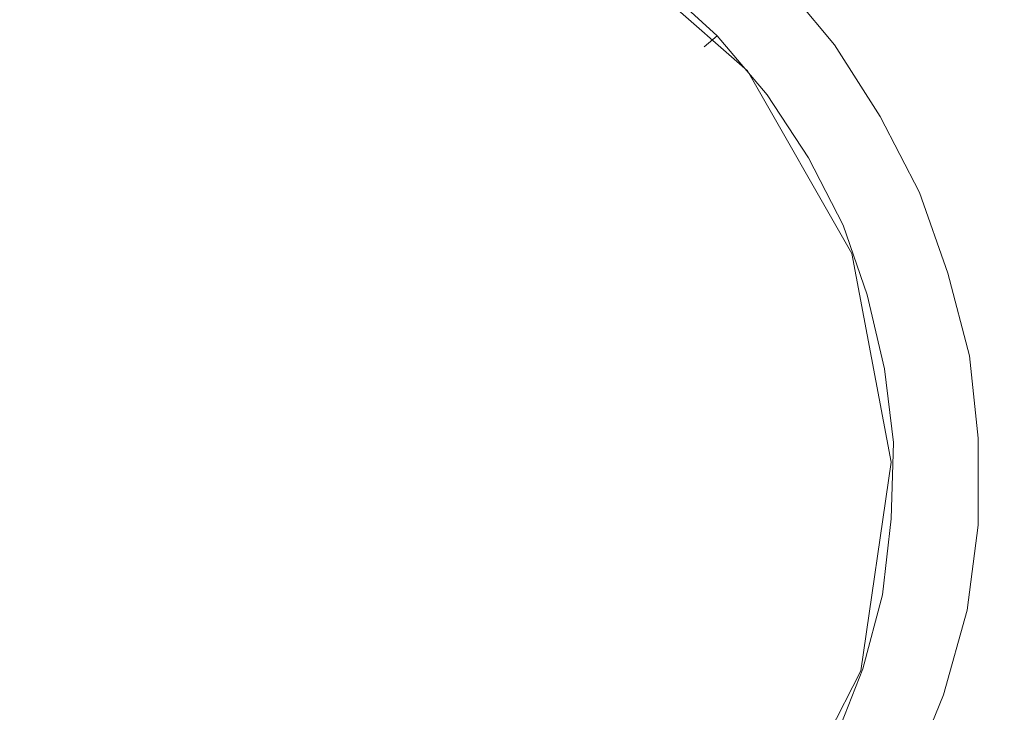
# Model space of a CAD drawing. Extents: x -895 to 895, y -400 to 400.
# Drawn here: x -670 to -625, y -11 to 21 of the extents above; entities that cross this region are included whole.
import ezdxf

# ---------------------------------------------------------------- set-up
doc = ezdxf.new("R2010")
doc.units = 0
doc.header["$LTSCALE"] = 500
doc.header["$MEASUREMENT"] = 0
doc.layers.add('CRS0', color=7, linetype='Continuous')
doc.layers.add('CRS1', color=7, linetype='Continuous')

msp = doc.modelspace()

# ---------------------------------------------------------------- linework, layer by layer
at = {"layer": 'CRS0', "lineweight": 0, "invisible_edges": 15}
for points in [[(-702.5, 36.9, -222.6), (-703.6, 24.7, -222.6), (-667.6, 19.3, -224.2), (-702.5, 36.9, -222.6)], [(-667.6, 19.3, -224.2), (-667.5, 28.9, -224.2), (-702.5, 36.9, -222.6), (-667.6, 19.3, -224.2)], [(-635.3, 22.5, -224.7), (-667.5, 28.9, -224.2), (-667.6, 19.3, -224.2), (-635.3, 22.5, -224.7)], [(-667.6, 19.3, -224.2), (-703.6, 24.7, -222.6), (-704.3, 12.4, -222.6), (-667.6, 19.3, -224.2)], [(-635.3, 22.5, -224.7), (-608.6, 18.7, -224.7), (-616.7, 24.5, -224.7), (-635.3, 22.5, -224.7)], [(-667.6, 19.3, -224.2), (-632.4, 14.8, -224.7), (-635.3, 22.5, -224.7), (-667.6, 19.3, -224.2)], [(-602, 12.2, -224.7), (-608.6, 18.7, -224.7), (-635.3, 22.5, -224.7), (-602, 12.2, -224.7)], [(-635.3, 22.5, -224.7), (-632.4, 14.8, -224.7), (-602, 12.2, -224.7), (-635.3, 22.5, -224.7)], [(-704.3, 12.4, -222.6), (-667.9, 9.6, -224.2), (-667.6, 19.3, -224.2), (-704.3, 12.4, -222.6)], [(-667.6, 19.3, -224.2), (-667.9, 9.6, -224.2), (-631.4, 7.3, -224.7), (-667.6, 19.3, -224.2)], [(-631.4, 7.3, -224.7), (-632.4, 14.8, -224.7), (-667.6, 19.3, -224.2), (-631.4, 7.3, -224.7)], [(-602, 12.2, -224.7), (-632.4, 14.8, -224.7), (-631.4, 7.3, -224.7), (-602, 12.2, -224.7)], [(-704.3, 12.4, -222.6), (-704.8, 0, -222.6), (-668.3, 0, -224.2), (-704.3, 12.4, -222.6)], [(-668.3, 0, -224.2), (-667.9, 9.6, -224.2), (-704.3, 12.4, -222.6), (-668.3, 0, -224.2)], [(-631.4, 7.3, -224.7), (-599, 5.9, -224.7), (-602, 12.2, -224.7), (-631.4, 7.3, -224.7)], [(-631.4, 7.3, -224.7), (-667.9, 9.6, -224.2), (-668.3, 0, -224.2), (-631.4, 7.3, -224.7)], [(-668.3, 0, -224.2), (-631.3, 0, -224.7), (-631.4, 7.3, -224.7), (-668.3, 0, -224.2)], [(-597.8, 0, -224.7), (-599, 5.9, -224.7), (-631.4, 7.3, -224.7), (-597.8, 0, -224.7)], [(-631.4, 7.3, -224.7), (-631.3, 0, -224.7), (-597.8, 0, -224.7), (-631.4, 7.3, -224.7)], [(-668.3, 0, -224.2), (-704.8, 0, -222.6), (-704.3, -12.3, -222.6), (-668.3, 0, -224.2)], [(-704.3, -12.3, -222.6), (-667.9, -9.5, -224.2), (-668.3, 0, -224.2), (-704.3, -12.3, -222.6)], [(-668.3, 0, -224.2), (-667.9, -9.5, -224.2), (-631.4, -7.2, -224.7), (-668.3, 0, -224.2)], [(-631.4, -7.2, -224.7), (-631.3, 0, -224.7), (-668.3, 0, -224.2), (-631.4, -7.2, -224.7)], [(-597.8, 0, -224.7), (-631.3, 0, -224.7), (-631.4, -7.2, -224.7), (-597.8, 0, -224.7)], [(-631.4, -7.2, -224.7), (-599, -5.8, -224.7), (-597.8, 0, -224.7), (-631.4, -7.2, -224.7)], [(-602, -12.1, -224.7), (-599, -5.8, -224.7), (-631.4, -7.2, -224.7), (-602, -12.1, -224.7)], [(-631.4, -7.2, -224.7), (-667.9, -9.5, -224.2), (-667.6, -19.2, -224.2), (-631.4, -7.2, -224.7)], [(-667.6, -19.2, -224.2), (-632.4, -14.7, -224.7), (-631.4, -7.2, -224.7), (-667.6, -19.2, -224.2)], [(-631.4, -7.2, -224.7), (-632.4, -14.7, -224.7), (-602, -12.1, -224.7), (-631.4, -7.2, -224.7)], [(-667.6, -19.2, -224.2), (-667.9, -9.5, -224.2), (-704.3, -12.3, -222.6), (-667.6, -19.2, -224.2)]]:
    msp.add_3dface(points, dxfattribs=at)
at = {"layer": 'CRS1', "lineweight": 0}
for points, invisible_edges in [([(-661.5, 20.8, -216.8), (-662, 25.4, -217.4), (-670, 23.2, -217.4), (-661.5, 20.8, -216.8)], 15), ([(-654.7, 20.4, -216.8), (-653.7, 24.9, -217.4), (-662, 25.4, -217.4), (-654.7, 20.4, -216.8)], 15), ([(-654.7, 20.4, -216.8), (-662, 25.4, -217.4), (-661.5, 20.8, -216.8), (-654.7, 20.4, -216.8)], 15), ([(-648.4, 17.8, -216.8), (-653.7, 24.9, -217.4), (-654.7, 20.4, -216.8), (-648.4, 17.8, -216.8)], 15), ([(-648.4, 17.8, -216.8), (-646, 21.7, -217.4), (-653.7, 24.9, -217.4), (-648.4, 17.8, -216.8)], 15), ([(-639.8, 16.2, -217.4), (-643.8, 25.3, -218.2), (-646, 21.7, -217.4), (-639.8, 16.2, -217.4)], 15), ([(-639.8, 16.2, -217.4), (-636.5, 18.9, -218.2), (-643.8, 25.3, -218.2), (-639.8, 16.2, -217.4)], 13), ([(-636.5, 18.9, -218.2), (-636.5, 18.9, -218.8), (-643.8, 25.3, -218.8), (-636.5, 18.9, -218.2)], 13), ([(-636.5, 18.9, -218.2), (-643.8, 25.3, -218.8), (-643.8, 25.3, -218.2), (-636.5, 18.9, -218.2)], 15), ([(-637.9, 20.5, -222.1), (-640.5, 22.9, -222.1), (-639.3, 24.4, -222.7), (-637.9, 20.5, -222.1)], 15), ([(-639.3, 24.4, -222.7), (-636.5, 21.9, -222.7), (-637.9, 20.5, -222.1), (-639.3, 24.4, -222.7)], 15), ([(-631.9, 20.6, -220.7), (-634.5, 23.7, -220.7), (-635.1, 23.2, -219.3), (-631.9, 20.6, -220.7)], 13), ([(-632.5, 20.1, -222.1), (-635.1, 23.2, -222.1), (-634.5, 23.7, -220.7), (-632.5, 20.1, -222.1)], 13), ([(-634.5, 23.7, -220.7), (-631.9, 20.6, -220.7), (-632.5, 20.1, -222.1), (-634.5, 23.7, -220.7)], 15), ([(-668.1, 19, -216.8), (-670, 23.2, -217.4), (-676.9, 18.5, -217.4), (-668.1, 19, -216.8)], 15), ([(-661.5, 20.8, -216.8), (-670, 23.2, -217.4), (-668.1, 19, -216.8), (-661.5, 20.8, -216.8)], 15), ([(-632.5, 20.1, -219.3), (-635.1, 23.2, -219.3), (-636.5, 21.9, -218.8), (-632.5, 20.1, -219.3)], 15), ([(-634.1, 19, -222.7), (-636.5, 21.9, -222.7), (-635.1, 23.2, -222.1), (-634.1, 19, -222.7)], 15), ([(-635.1, 23.2, -219.3), (-632.5, 20.1, -219.3), (-631.9, 20.6, -220.7), (-635.1, 23.2, -219.3)], 14), ([(-635.1, 23.2, -222.1), (-632.5, 20.1, -222.1), (-634.1, 19, -222.7), (-635.1, 23.2, -222.1)], 14), ([(-637.9, 20.5, -219.3), (-640.5, 22.9, -219.3), (-641, 22.3, -220.7), (-637.9, 20.5, -219.3)], 15), ([(-638.5, 20, -220.7), (-641, 22.3, -220.7), (-640.5, 22.9, -222.1), (-638.5, 20, -220.7)], 15), ([(-640.5, 22.9, -219.3), (-637.9, 20.5, -219.3), (-636.5, 21.9, -218.8), (-640.5, 22.9, -219.3)], 14), ([(-640.5, 22.9, -222.1), (-637.9, 20.5, -222.1), (-638.5, 20, -220.7), (-640.5, 22.9, -222.1)], 14), ([(-641, 22.3, -220.7), (-638.5, 20, -220.7), (-637.9, 20.5, -219.3), (-641, 22.3, -220.7)], 15), ([(-634.1, 19, -218.8), (-636.5, 21.9, -218.8), (-637.9, 20.5, -219.3), (-634.1, 19, -218.8)], 15), ([(-635.6, 17.8, -222.1), (-637.9, 20.5, -222.1), (-636.5, 21.9, -222.7), (-635.6, 17.8, -222.1)], 15), ([(-636.5, 21.9, -218.8), (-634.1, 19, -218.8), (-632.5, 20.1, -219.3), (-636.5, 21.9, -218.8)], 15), ([(-636.5, 21.9, -222.7), (-634.1, 19, -222.7), (-635.6, 17.8, -222.1), (-636.5, 21.9, -222.7)], 15), ([(-643.4, 13.3, -216.8), (-646, 21.7, -217.4), (-648.4, 17.8, -216.8), (-643.4, 13.3, -216.8)], 15), ([(-643.4, 13.3, -216.8), (-639.8, 16.2, -217.4), (-646, 21.7, -217.4), (-643.4, 13.3, -216.8)], 15), ([(-661, 16, -216.2), (-661.5, 20.8, -216.8), (-668.1, 19, -216.8), (-661, 16, -216.2)], 15), ([(-655.8, 15.7, -216.2), (-654.7, 20.4, -216.8), (-661.5, 20.8, -216.8), (-655.8, 15.7, -216.2)], 15), ([(-655.8, 15.7, -216.2), (-661.5, 20.8, -216.8), (-661, 16, -216.2), (-655.8, 15.7, -216.2)], 15), ([(-651, 13.7, -216.2), (-654.7, 20.4, -216.8), (-655.8, 15.7, -216.2), (-651, 13.7, -216.2)], 15), ([(-651, 13.7, -216.2), (-648.4, 17.8, -216.8), (-654.7, 20.4, -216.8), (-651, 13.7, -216.2)], 15), ([(-635.6, 17.8, -219.3), (-637.9, 20.5, -219.3), (-638.5, 20, -220.7), (-635.6, 17.8, -219.3)], 13), ([(-636.3, 17.3, -220.7), (-638.5, 20, -220.7), (-637.9, 20.5, -222.1), (-636.3, 17.3, -220.7)], 13), ([(-637.9, 20.5, -219.3), (-635.6, 17.8, -219.3), (-634.1, 19, -218.8), (-637.9, 20.5, -219.3)], 14), ([(-637.9, 20.5, -222.1), (-635.6, 17.8, -222.1), (-636.3, 17.3, -220.7), (-637.9, 20.5, -222.1)], 14), ([(-629.7, 17.2, -220.7), (-631.9, 20.6, -220.7), (-632.5, 20.1, -219.3), (-629.7, 17.2, -220.7)], 15), ([(-630.4, 16.8, -222.1), (-632.5, 20.1, -222.1), (-631.9, 20.6, -220.7), (-630.4, 16.8, -222.1)], 15), ([(-631.9, 20.6, -220.7), (-629.7, 17.2, -220.7), (-630.4, 16.8, -222.1), (-631.9, 20.6, -220.7)], 15), ([(-638.5, 20, -220.7), (-636.3, 17.3, -220.7), (-635.6, 17.8, -219.3), (-638.5, 20, -220.7)], 15), ([(-630.4, 16.8, -219.3), (-632.5, 20.1, -219.3), (-634.1, 19, -218.8), (-630.4, 16.8, -219.3)], 15), ([(-632, 15.9, -222.7), (-634.1, 19, -222.7), (-632.5, 20.1, -222.1), (-632, 15.9, -222.7)], 15), ([(-632.5, 20.1, -219.3), (-630.4, 16.8, -219.3), (-629.7, 17.2, -220.7), (-632.5, 20.1, -219.3)], 14), ([(-632.5, 20.1, -222.1), (-630.4, 16.8, -222.1), (-632, 15.9, -222.7), (-632.5, 20.1, -222.1)], 14), ([(-668.1, 19, -216.8), (-676.9, 18.5, -217.4), (-673.7, 15.2, -216.8), (-668.1, 19, -216.8)], 15), ([(-666, 14.6, -216.2), (-668.1, 19, -216.8), (-673.7, 15.2, -216.8), (-666, 14.6, -216.2)], 15), ([(-661, 16, -216.2), (-668.1, 19, -216.8), (-666, 14.6, -216.2), (-661, 16, -216.2)], 15), ([(-635.7, 9, -217.4), (-636.5, 18.9, -218.2), (-639.8, 16.2, -217.4), (-635.7, 9, -217.4)], 15), ([(-635.7, 9, -217.4), (-631.7, 10.5, -218.2), (-636.5, 18.9, -218.2), (-635.7, 9, -217.4)], 13), ([(-631.7, 10.5, -218.2), (-631.7, 10.5, -218.8), (-636.5, 18.9, -218.8), (-631.7, 10.5, -218.2)], 13), ([(-631.7, 10.5, -218.2), (-636.5, 18.9, -218.8), (-636.5, 18.9, -218.2), (-631.7, 10.5, -218.2)], 13), ([(-632, 15.9, -218.8), (-634.1, 19, -218.8), (-635.6, 17.8, -219.3), (-632, 15.9, -218.8)], 15), ([(-633.7, 14.9, -222.1), (-635.6, 17.8, -222.1), (-634.1, 19, -222.7), (-633.7, 14.9, -222.1)], 15), ([(-634.1, 19, -218.8), (-632, 15.9, -218.8), (-630.4, 16.8, -219.3), (-634.1, 19, -218.8)], 15), ([(-634.1, 19, -222.7), (-632, 15.9, -222.7), (-633.7, 14.9, -222.1), (-634.1, 19, -222.7)], 15), ([(-647.2, 10.2, -216.2), (-648.4, 17.8, -216.8), (-651, 13.7, -216.2), (-647.2, 10.2, -216.2)], 15), ([(-647.2, 10.2, -216.2), (-643.4, 13.3, -216.8), (-648.4, 17.8, -216.8), (-647.2, 10.2, -216.2)], 15), ([(-633.7, 14.9, -219.3), (-635.6, 17.8, -219.3), (-636.3, 17.3, -220.7), (-633.7, 14.9, -219.3)], 15), ([(-634.4, 14.5, -220.7), (-636.3, 17.3, -220.7), (-635.6, 17.8, -222.1), (-634.4, 14.5, -220.7)], 15), ([(-635.6, 17.8, -219.3), (-633.7, 14.9, -219.3), (-632, 15.9, -218.8), (-635.6, 17.8, -219.3)], 14), ([(-635.6, 17.8, -222.1), (-633.7, 14.9, -222.1), (-634.4, 14.5, -220.7), (-635.6, 17.8, -222.1)], 14), ([(-636.3, 17.3, -220.7), (-634.4, 14.5, -220.7), (-633.7, 14.9, -219.3), (-636.3, 17.3, -220.7)], 15), ([(-627.9, 13.6, -220.7), (-629.7, 17.2, -220.7), (-630.4, 16.8, -219.3), (-627.9, 13.6, -220.7)], 15), ([(-628.6, 13.3, -222.1), (-630.4, 16.8, -222.1), (-629.7, 17.2, -220.7), (-628.6, 13.3, -222.1)], 15), ([(-629.7, 17.2, -220.7), (-627.9, 13.6, -220.7), (-628.6, 13.3, -222.1), (-629.7, 17.2, -220.7)], 15), ([(-628.6, 13.3, -219.3), (-630.4, 16.8, -219.3), (-632, 15.9, -218.8), (-628.6, 13.3, -219.3)], 15), ([(-630.4, 12.6, -222.7), (-632, 15.9, -222.7), (-630.4, 16.8, -222.1), (-630.4, 12.6, -222.7)], 15), ([(-630.4, 16.8, -219.3), (-628.6, 13.3, -219.3), (-627.9, 13.6, -220.7), (-630.4, 16.8, -219.3)], 14), ([(-630.4, 16.8, -222.1), (-628.6, 13.3, -222.1), (-630.4, 12.6, -222.7), (-630.4, 16.8, -222.1)], 14), ([(-660.5, 10.9, -215.8), (-661, 16, -216.2), (-666, 14.6, -216.2), (-660.5, 10.9, -215.8)], 15), ([(-657, 10.7, -215.8), (-655.8, 15.7, -216.2), (-661, 16, -216.2), (-657, 10.7, -215.8)], 15), ([(-657, 10.7, -215.8), (-661, 16, -216.2), (-660.5, 10.9, -215.8), (-657, 10.7, -215.8)], 15), ([(-640, 7.4, -216.8), (-639.8, 16.2, -217.4), (-643.4, 13.3, -216.8), (-640, 7.4, -216.8)], 15), ([(-640, 7.4, -216.8), (-635.7, 9, -217.4), (-639.8, 16.2, -217.4), (-640, 7.4, -216.8)], 15), ([(-630.4, 12.6, -218.8), (-632, 15.9, -218.8), (-633.7, 14.9, -219.3), (-630.4, 12.6, -218.8)], 15), ([(-632.1, 11.8, -222.1), (-633.7, 14.9, -222.1), (-632, 15.9, -222.7), (-632.1, 11.8, -222.1)], 15), ([(-632, 15.9, -222.7), (-630.4, 12.6, -222.7), (-632.1, 11.8, -222.1), (-632, 15.9, -222.7)], 15), ([(-632, 15.9, -218.8), (-630.4, 12.6, -218.8), (-628.6, 13.3, -219.3), (-632, 15.9, -218.8)], 15), ([(-653.8, 9.3, -215.8), (-655.8, 15.7, -216.2), (-657, 10.7, -215.8), (-653.8, 9.3, -215.8)], 15), ([(-653.8, 9.3, -215.8), (-651, 13.7, -216.2), (-655.8, 15.7, -216.2), (-653.8, 9.3, -215.8)], 15), ([(-666, 14.6, -216.2), (-673.7, 15.2, -216.8), (-670.3, 11.7, -216.2), (-666, 14.6, -216.2)], 15), ([(-663.8, 10, -215.8), (-666, 14.6, -216.2), (-670.3, 11.7, -216.2), (-663.8, 10, -215.8)], 15), ([(-660.5, 10.9, -215.8), (-666, 14.6, -216.2), (-663.8, 10, -215.8), (-660.5, 10.9, -215.8)], 15), ([(-632.1, 11.8, -219.3), (-633.7, 14.9, -219.3), (-634.4, 14.5, -220.7), (-632.1, 11.8, -219.3)], 15), ([(-632.9, 11.5, -220.7), (-634.4, 14.5, -220.7), (-633.7, 14.9, -222.1), (-632.9, 11.5, -220.7)], 15), ([(-634.4, 14.5, -220.7), (-632.9, 11.5, -220.7), (-632.1, 11.8, -219.3), (-634.4, 14.5, -220.7)], 15), ([(-633.7, 14.9, -219.3), (-632.1, 11.8, -219.3), (-630.4, 12.6, -218.8), (-633.7, 14.9, -219.3)], 14), ([(-633.7, 14.9, -222.1), (-632.1, 11.8, -222.1), (-632.9, 11.5, -220.7), (-633.7, 14.9, -222.1)], 14), ([(-651.1, 7, -215.8), (-651, 13.7, -216.2), (-653.8, 9.3, -215.8), (-651.1, 7, -215.8)], 15), ([(-651.1, 7, -215.8), (-647.2, 10.2, -216.2), (-651, 13.7, -216.2), (-651.1, 7, -215.8)], 15), ([(-626.4, 9.9, -220.7), (-627.9, 13.6, -220.7), (-628.6, 13.3, -219.3), (-626.4, 9.9, -220.7)], 15), ([(-627.3, 9.6, -222.1), (-628.6, 13.3, -222.1), (-627.9, 13.6, -220.7), (-627.3, 9.6, -222.1)], 15), ([(-627.9, 13.6, -220.7), (-626.4, 9.9, -220.7), (-627.3, 9.6, -222.1), (-627.9, 13.6, -220.7)], 15), ([(-644.6, 5.7, -216.2), (-643.4, 13.3, -216.8), (-647.2, 10.2, -216.2), (-644.6, 5.7, -216.2)], 15), ([(-644.6, 5.7, -216.2), (-640, 7.4, -216.8), (-643.4, 13.3, -216.8), (-644.6, 5.7, -216.2)], 15), ([(-627.3, 9.6, -219.3), (-628.6, 13.3, -219.3), (-630.4, 12.6, -218.8), (-627.3, 9.6, -219.3)], 15), ([(-629.1, 9.1, -222.7), (-630.4, 12.6, -222.7), (-628.6, 13.3, -222.1), (-629.1, 9.1, -222.7)], 15), ([(-628.6, 13.3, -222.1), (-627.3, 9.6, -222.1), (-629.1, 9.1, -222.7), (-628.6, 13.3, -222.1)], 14), ([(-628.6, 13.3, -219.3), (-627.3, 9.6, -219.3), (-626.4, 9.9, -220.7), (-628.6, 13.3, -219.3)], 14), ([(-629.1, 9.1, -218.8), (-630.4, 12.6, -218.8), (-632.1, 11.8, -219.3), (-629.1, 9.1, -218.8)], 15), ([(-631, 8.6, -222.1), (-632.1, 11.8, -222.1), (-630.4, 12.6, -222.7), (-631, 8.6, -222.1)], 15), ([(-630.4, 12.6, -222.7), (-629.1, 9.1, -222.7), (-631, 8.6, -222.1), (-630.4, 12.6, -222.7)], 15), ([(-630.4, 12.6, -218.8), (-629.1, 9.1, -218.8), (-627.3, 9.6, -219.3), (-630.4, 12.6, -218.8)], 15), ([(-631, 8.6, -219.3), (-632.1, 11.8, -219.3), (-632.9, 11.5, -220.7), (-631, 8.6, -219.3)], 15), ([(-631.7, 8.3, -220.7), (-632.9, 11.5, -220.7), (-632.1, 11.8, -222.1), (-631.7, 8.3, -220.7)], 15), ([(-632.1, 11.8, -219.3), (-631, 8.6, -219.3), (-629.1, 9.1, -218.8), (-632.1, 11.8, -219.3)], 14), ([(-632.1, 11.8, -222.1), (-631, 8.6, -222.1), (-631.7, 8.3, -220.7), (-632.1, 11.8, -222.1)], 14), ([(-666.7, 8, -215.8), (-670.3, 11.7, -216.2), (-673.4, 7.5, -216.2), (-666.7, 8, -215.8)], 15), ([(-663.8, 10, -215.8), (-670.3, 11.7, -216.2), (-666.7, 8, -215.8), (-663.8, 10, -215.8)], 15), ([(-632.9, 11.5, -220.7), (-631.7, 8.3, -220.7), (-631, 8.6, -219.3), (-632.9, 11.5, -220.7)], 15), ([(-659.9, 5.6, -215.6), (-660.5, 10.9, -215.8), (-663.8, 10, -215.8), (-659.9, 5.6, -215.6)], 15), ([(-658.2, 5.5, -215.6), (-657, 10.7, -215.8), (-660.5, 10.9, -215.8), (-658.2, 5.5, -215.6)], 15), ([(-658.2, 5.5, -215.6), (-660.5, 10.9, -215.8), (-659.9, 5.6, -215.6), (-658.2, 5.5, -215.6)], 15), ([(-656.5, 4.9, -215.6), (-657, 10.7, -215.8), (-658.2, 5.5, -215.6), (-656.5, 4.9, -215.6)], 15), ([(-656.5, 4.9, -215.6), (-653.8, 9.3, -215.8), (-657, 10.7, -215.8), (-656.5, 4.9, -215.6)], 15), ([(-634.1, 0.8, -217.4), (-631.7, 10.5, -218.2), (-635.7, 9, -217.4), (-634.1, 0.8, -217.4)], 15), ([(-634.1, 0.8, -217.4), (-629.9, 0.9, -218.2), (-631.7, 10.5, -218.2), (-634.1, 0.8, -217.4)], 13), ([(-629.9, 0.9, -218.2), (-629.9, 0.9, -218.8), (-631.7, 10.5, -218.8), (-629.9, 0.9, -218.2)], 13), ([(-629.9, 0.9, -218.2), (-631.7, 10.5, -218.8), (-631.7, 10.5, -218.2), (-629.9, 0.9, -218.2)], 15), ([(-661.6, 5.2, -215.6), (-663.8, 10, -215.8), (-666.7, 8, -215.8), (-661.6, 5.2, -215.6)], 15), ([(-659.9, 5.6, -215.6), (-663.8, 10, -215.8), (-661.6, 5.2, -215.6), (-659.9, 5.6, -215.6)], 15), ([(-649.4, 4, -215.8), (-647.2, 10.2, -216.2), (-651.1, 7, -215.8), (-649.4, 4, -215.8)], 15), ([(-649.4, 4, -215.8), (-644.6, 5.7, -216.2), (-647.2, 10.2, -216.2), (-649.4, 4, -215.8)], 15), ([(-626.3, 5.8, -219.3), (-627.3, 9.6, -219.3), (-629.1, 9.1, -218.8), (-626.3, 5.8, -219.3)], 15), ([(-628.3, 5.5, -222.7), (-629.1, 9.1, -222.7), (-627.3, 9.6, -222.1), (-628.3, 5.5, -222.7)], 15), ([(-627.3, 9.6, -222.1), (-626.3, 5.8, -222.1), (-628.3, 5.5, -222.7), (-627.3, 9.6, -222.1)], 14), ([(-625.5, 6, -220.7), (-626.4, 9.9, -220.7), (-627.3, 9.6, -219.3), (-625.5, 6, -220.7)], 15), ([(-626.3, 5.8, -222.1), (-627.3, 9.6, -222.1), (-626.4, 9.9, -220.7), (-626.3, 5.8, -222.1)], 15), ([(-627.3, 9.6, -219.3), (-626.3, 5.8, -219.3), (-625.5, 6, -220.7), (-627.3, 9.6, -219.3)], 14), ([(-626.4, 9.9, -220.7), (-625.5, 6, -220.7), (-626.3, 5.8, -222.1), (-626.4, 9.9, -220.7)], 15), ([(-655.2, 3.7, -215.6), (-653.8, 9.3, -215.8), (-656.5, 4.9, -215.6), (-655.2, 3.7, -215.6)], 15), ([(-655.2, 3.7, -215.6), (-651.1, 7, -215.8), (-653.8, 9.3, -215.8), (-655.2, 3.7, -215.6)], 15), ([(-628.3, 5.5, -218.8), (-629.1, 9.1, -218.8), (-631, 8.6, -219.3), (-628.3, 5.5, -218.8)], 15), ([(-630.2, 5.2, -222.1), (-631, 8.6, -222.1), (-629.1, 9.1, -222.7), (-630.2, 5.2, -222.1)], 15), ([(-629.1, 9.1, -222.7), (-628.3, 5.5, -222.7), (-630.2, 5.2, -222.1), (-629.1, 9.1, -222.7)], 15), ([(-629.1, 9.1, -218.8), (-628.3, 5.5, -218.8), (-626.3, 5.8, -219.3), (-629.1, 9.1, -218.8)], 15), ([(-638.7, 0.7, -216.8), (-635.7, 9, -217.4), (-640, 7.4, -216.8), (-638.7, 0.7, -216.8)], 15), ([(-638.7, 0.7, -216.8), (-634.1, 0.8, -217.4), (-635.7, 9, -217.4), (-638.7, 0.7, -216.8)], 15), ([(-630.2, 5.2, -219.3), (-631, 8.6, -219.3), (-631.7, 8.3, -220.7), (-630.2, 5.2, -219.3)], 15), ([(-631, 5.1, -220.7), (-631.7, 8.3, -220.7), (-631, 8.6, -222.1), (-631, 5.1, -220.7)], 15), ([(-631, 8.6, -219.3), (-630.2, 5.2, -219.3), (-628.3, 5.5, -218.8), (-631, 8.6, -219.3)], 14), ([(-631, 8.6, -222.1), (-630.2, 5.2, -222.1), (-631, 5.1, -220.7), (-631, 8.6, -222.1)], 14), ([(-631.7, 8.3, -220.7), (-631, 5.1, -220.7), (-630.2, 5.2, -219.3), (-631.7, 8.3, -220.7)], 15), ([(-666.7, 8, -215.8), (-673.4, 7.5, -216.2), (-668.8, 5.2, -215.8), (-666.7, 8, -215.8)], 15), ([(-663.1, 4.2, -215.6), (-666.7, 8, -215.8), (-668.8, 5.2, -215.8), (-663.1, 4.2, -215.6)], 15), ([(-661.6, 5.2, -215.6), (-666.7, 8, -215.8), (-663.1, 4.2, -215.6), (-661.6, 5.2, -215.6)], 15), ([(-668.8, 5.2, -215.8), (-673.4, 7.5, -216.2), (-675, 2.6, -216.2), (-668.8, 5.2, -215.8)], 15), ([(-643.6, 0.6, -216.2), (-640, 7.4, -216.8), (-644.6, 5.7, -216.2), (-643.6, 0.6, -216.2)], 15), ([(-643.6, 0.6, -216.2), (-638.7, 0.7, -216.8), (-640, 7.4, -216.8), (-643.6, 0.6, -216.2)], 15), ([(-654.4, 2.2, -215.6), (-651.1, 7, -215.8), (-655.2, 3.7, -215.6), (-654.4, 2.2, -215.6)], 15), ([(-654.4, 2.2, -215.6), (-649.4, 4, -215.8), (-651.1, 7, -215.8), (-654.4, 2.2, -215.6)], 15), ([(-625.1, 2, -220.7), (-625.5, 6, -220.7), (-626.3, 5.8, -219.3), (-625.1, 2, -220.7)], 15), ([(-625.9, 2, -222.1), (-626.3, 5.8, -222.1), (-625.5, 6, -220.7), (-625.9, 2, -222.1)], 15), ([(-625.5, 6, -220.7), (-625.1, 2, -220.7), (-625.9, 2, -222.1), (-625.5, 6, -220.7)], 15), ([(-659.4, 0.3, -215.5), (-659.9, 5.6, -215.6), (-661.6, 5.2, -215.6), (-659.4, 0.3, -215.5)], 15), ([(-659.4, 0.3, -215.5), (-658.2, 5.5, -215.6), (-659.9, 5.6, -215.6), (-659.4, 0.3, -215.5)], 15), ([(-659.4, 0.3, -215.5), (-656.5, 4.9, -215.6), (-658.2, 5.5, -215.6), (-659.4, 0.3, -215.5)], 15), ([(-648.8, 0.5, -215.8), (-644.6, 5.7, -216.2), (-649.4, 4, -215.8), (-648.8, 0.5, -215.8)], 15), ([(-648.8, 0.5, -215.8), (-643.6, 0.6, -216.2), (-644.6, 5.7, -216.2), (-648.8, 0.5, -215.8)], 15), ([(-627.9, 1.9, -218.8), (-628.3, 5.5, -218.8), (-630.2, 5.2, -219.3), (-627.9, 1.9, -218.8)], 15), ([(-629.8, 1.8, -222.1), (-630.2, 5.2, -222.1), (-628.3, 5.5, -222.7), (-629.8, 1.8, -222.1)], 15), ([(-628.3, 5.5, -222.7), (-627.9, 1.9, -222.7), (-629.8, 1.8, -222.1), (-628.3, 5.5, -222.7)], 15), ([(-625.9, 2, -219.3), (-626.3, 5.8, -219.3), (-628.3, 5.5, -218.8), (-625.9, 2, -219.3)], 15), ([(-627.9, 1.9, -222.7), (-628.3, 5.5, -222.7), (-626.3, 5.8, -222.1), (-627.9, 1.9, -222.7)], 15), ([(-628.3, 5.5, -218.8), (-627.9, 1.9, -218.8), (-625.9, 2, -219.3), (-628.3, 5.5, -218.8)], 15), ([(-626.3, 5.8, -222.1), (-625.9, 2, -222.1), (-627.9, 1.9, -222.7), (-626.3, 5.8, -222.1)], 14), ([(-626.3, 5.8, -219.3), (-625.9, 2, -219.3), (-625.1, 2, -220.7), (-626.3, 5.8, -219.3)], 14), ([(-668.8, 5.2, -215.8), (-675, 2.6, -216.2), (-669.9, 1.8, -215.8), (-668.8, 5.2, -215.8)], 15), ([(-664.1, 2.8, -215.6), (-668.8, 5.2, -215.8), (-669.9, 1.8, -215.8), (-664.1, 2.8, -215.6)], 15), ([(-663.1, 4.2, -215.6), (-668.8, 5.2, -215.8), (-664.1, 2.8, -215.6), (-663.1, 4.2, -215.6)], 15), ([(-659.4, 0.3, -215.5), (-661.6, 5.2, -215.6), (-663.1, 4.2, -215.6), (-659.4, 0.3, -215.5)], 15), ([(-629.8, 1.8, -219.3), (-630.2, 5.2, -219.3), (-631, 5.1, -220.7), (-629.8, 1.8, -219.3)], 15), ([(-630.6, 1.7, -220.7), (-631, 5.1, -220.7), (-630.2, 5.2, -222.1), (-630.6, 1.7, -220.7)], 15), ([(-631, 5.1, -220.7), (-630.6, 1.7, -220.7), (-629.8, 1.8, -219.3), (-631, 5.1, -220.7)], 15), ([(-630.2, 5.2, -222.1), (-629.8, 1.8, -222.1), (-630.6, 1.7, -220.7), (-630.2, 5.2, -222.1)], 14), ([(-630.2, 5.2, -219.3), (-629.8, 1.8, -219.3), (-627.9, 1.9, -218.8), (-630.2, 5.2, -219.3)], 14), ([(-659.4, 0.3, -215.5), (-655.2, 3.7, -215.6), (-656.5, 4.9, -215.6), (-659.4, 0.3, -215.5)], 15), ([(-659.4, 0.3, -215.5), (-663.1, 4.2, -215.6), (-664.1, 2.8, -215.6), (-659.4, 0.3, -215.5)], 15), ([(-659.4, 0.3, -215.5), (-654.4, 2.2, -215.6), (-655.2, 3.7, -215.6), (-659.4, 0.3, -215.5)], 15), ([(-654, 0.4, -215.6), (-649.4, 4, -215.8), (-654.4, 2.2, -215.6), (-654, 0.4, -215.6)], 15), ([(-654, 0.4, -215.6), (-648.8, 0.5, -215.8), (-649.4, 4, -215.8), (-654, 0.4, -215.6)], 15), ([(-664.1, 2.8, -215.6), (-669.9, 1.8, -215.8), (-664.7, 1.1, -215.6), (-664.1, 2.8, -215.6)], 15), ([(-659.4, 0.3, -215.5), (-664.1, 2.8, -215.6), (-664.7, 1.1, -215.6), (-659.4, 0.3, -215.5)], 15), ([(-669.9, 1.8, -215.8), (-675, 2.6, -216.2), (-674.8, -2.6, -216.2), (-669.9, 1.8, -215.8)], 15), ([(-659.4, 0.3, -215.5), (-654, 0.4, -215.6), (-654.4, 2.2, -215.6), (-659.4, 0.3, -215.5)], 15), ([(-629.9, -1.7, -222.1), (-629.8, 1.8, -222.1), (-627.9, 1.9, -222.7), (-629.9, -1.7, -222.1)], 15), ([(-627.9, 1.9, -222.7), (-627.9, -1.8, -222.7), (-629.9, -1.7, -222.1), (-627.9, 1.9, -222.7)], 15), ([(-627.9, -1.8, -218.8), (-627.9, 1.9, -218.8), (-629.8, 1.8, -219.3), (-627.9, -1.8, -218.8)], 15), ([(-625.9, -2, -219.3), (-625.9, 2, -219.3), (-627.9, 1.9, -218.8), (-625.9, -2, -219.3)], 15), ([(-627.9, -1.8, -222.7), (-627.9, 1.9, -222.7), (-625.9, 2, -222.1), (-627.9, -1.8, -222.7)], 15), ([(-625.9, 2, -222.1), (-625.9, -2, -222.1), (-627.9, -1.8, -222.7), (-625.9, 2, -222.1)], 14), ([(-627.9, 1.9, -218.8), (-627.9, -1.8, -218.8), (-625.9, -2, -219.3), (-627.9, 1.9, -218.8)], 15), ([(-625.1, -2, -220.7), (-625.1, 2, -220.7), (-625.9, 2, -219.3), (-625.1, -2, -220.7)], 15), ([(-625.9, 2, -219.3), (-625.9, -2, -219.3), (-625.1, -2, -220.7), (-625.9, 2, -219.3)], 14), ([(-625.9, -2, -222.1), (-625.9, 2, -222.1), (-625.1, 2, -220.7), (-625.9, -2, -222.1)], 15), ([(-625.1, 2, -220.7), (-625.1, -2, -220.7), (-625.9, -2, -222.1), (-625.1, 2, -220.7)], 15), ([(-669.9, 1.8, -215.8), (-674.8, -2.6, -216.2), (-669.8, -1.6, -215.8), (-669.9, 1.8, -215.8)], 15), ([(-664.7, 1.1, -215.6), (-669.9, 1.8, -215.8), (-669.8, -1.6, -215.8), (-664.7, 1.1, -215.6)], 15), ([(-629.9, -1.7, -219.3), (-629.8, 1.8, -219.3), (-630.6, 1.7, -220.7), (-629.9, -1.7, -219.3)], 15), ([(-630.6, -1.6, -220.7), (-630.6, 1.7, -220.7), (-629.8, 1.8, -222.1), (-630.6, -1.6, -220.7)], 15), ([(-629.8, 1.8, -222.1), (-629.9, -1.7, -222.1), (-630.6, -1.6, -220.7), (-629.8, 1.8, -222.1)], 14), ([(-630.6, 1.7, -220.7), (-630.6, -1.6, -220.7), (-629.9, -1.7, -219.3), (-630.6, 1.7, -220.7)], 15), ([(-629.8, 1.8, -219.3), (-629.9, -1.7, -219.3), (-627.9, -1.8, -218.8), (-629.8, 1.8, -219.3)], 14), ([(-664.7, 1.1, -215.6), (-669.8, -1.6, -215.8), (-664.6, -0.7, -215.6), (-664.7, 1.1, -215.6)], 15), ([(-659.4, 0.3, -215.5), (-664.7, 1.1, -215.6), (-664.6, -0.7, -215.6), (-659.4, 0.3, -215.5)], 15), ([(-654.3, -1.3, -215.6), (-649.3, -2.9, -215.8), (-648.8, 0.5, -215.8), (-654.3, -1.3, -215.6)], 15), ([(-654.3, -1.3, -215.6), (-648.8, 0.5, -215.8), (-654, 0.4, -215.6), (-654.3, -1.3, -215.6)], 15), ([(-649.3, -2.9, -215.8), (-644.4, -4.5, -216.2), (-643.6, 0.6, -216.2), (-649.3, -2.9, -215.8)], 15), ([(-649.3, -2.9, -215.8), (-643.6, 0.6, -216.2), (-648.8, 0.5, -215.8), (-649.3, -2.9, -215.8)], 15), ([(-644.4, -4.5, -216.2), (-639.7, -6, -216.8), (-638.7, 0.7, -216.8), (-644.4, -4.5, -216.2)], 15), ([(-644.4, -4.5, -216.2), (-638.7, 0.7, -216.8), (-643.6, 0.6, -216.2), (-644.4, -4.5, -216.2)], 15), ([(-639.7, -6, -216.8), (-635.3, -7.4, -217.4), (-634.1, 0.8, -217.4), (-639.7, -6, -216.8)], 15), ([(-639.7, -6, -216.8), (-634.1, 0.8, -217.4), (-638.7, 0.7, -216.8), (-639.7, -6, -216.8)], 15), ([(-635.3, -7.4, -217.4), (-631.3, -8.7, -218.2), (-629.9, 0.9, -218.2), (-635.3, -7.4, -217.4)], 13), ([(-635.3, -7.4, -217.4), (-629.9, 0.9, -218.2), (-634.1, 0.8, -217.4), (-635.3, -7.4, -217.4)], 15), ([(-631.3, -8.7, -218.2), (-631.3, -8.7, -218.8), (-629.9, 0.9, -218.8), (-631.3, -8.7, -218.2)], 13), ([(-631.3, -8.7, -218.2), (-629.9, 0.9, -218.8), (-629.9, 0.9, -218.2), (-631.3, -8.7, -218.2)], 15), ([(-659.4, 0.3, -215.5), (-664.6, -0.7, -215.6), (-664, -2.3, -215.6), (-659.4, 0.3, -215.5)], 15), ([(-659.4, 0.3, -215.5), (-664, -2.3, -215.6), (-662.9, -3.7, -215.6), (-659.4, 0.3, -215.5)], 15), ([(-659.4, 0.3, -215.5), (-662.9, -3.7, -215.6), (-661.4, -4.6, -215.6), (-659.4, 0.3, -215.5)], 15), ([(-659.4, 0.3, -215.5), (-661.4, -4.6, -215.6), (-659.7, -5, -215.6), (-659.4, 0.3, -215.5)], 15), ([(-659.4, 0.3, -215.5), (-659.7, -5, -215.6), (-658, -4.8, -215.6), (-659.4, 0.3, -215.5)], 15), ([(-659.4, 0.3, -215.5), (-654.3, -1.3, -215.6), (-654, 0.4, -215.6), (-659.4, 0.3, -215.5)], 15), ([(-659.4, 0.3, -215.5), (-658, -4.8, -215.6), (-656.4, -4.1, -215.6), (-659.4, 0.3, -215.5)], 15), ([(-659.4, 0.3, -215.5), (-656.4, -4.1, -215.6), (-655.1, -2.9, -215.6), (-659.4, 0.3, -215.5)], 15), ([(-659.4, 0.3, -215.5), (-655.1, -2.9, -215.6), (-654.3, -1.3, -215.6), (-659.4, 0.3, -215.5)], 15), ([(-664.6, -0.7, -215.6), (-669.8, -1.6, -215.8), (-668.6, -4.9, -215.8), (-664.6, -0.7, -215.6)], 15), ([(-664.6, -0.7, -215.6), (-668.6, -4.9, -215.8), (-664, -2.3, -215.6), (-664.6, -0.7, -215.6)], 15), ([(-655.1, -2.9, -215.6), (-649.3, -2.9, -215.8), (-654.3, -1.3, -215.6), (-655.1, -2.9, -215.6)], 15), ([(-669.8, -1.6, -215.8), (-674.8, -2.6, -216.2), (-673.1, -7.5, -216.2), (-669.8, -1.6, -215.8)], 15), ([(-669.8, -1.6, -215.8), (-673.1, -7.5, -216.2), (-668.6, -4.9, -215.8), (-669.8, -1.6, -215.8)], 15), ([(-630.6, -1.6, -220.7), (-631.1, -5, -220.7), (-630.3, -5.2, -219.3), (-630.6, -1.6, -220.7)], 15), ([(-631.1, -5, -220.7), (-630.6, -1.6, -220.7), (-629.9, -1.7, -222.1), (-631.1, -5, -220.7)], 15), ([(-629.9, -1.7, -222.1), (-630.3, -5.2, -222.1), (-631.1, -5, -220.7), (-629.9, -1.7, -222.1)], 14), ([(-630.3, -5.2, -219.3), (-629.9, -1.7, -219.3), (-630.6, -1.6, -220.7), (-630.3, -5.2, -219.3)], 15), ([(-629.9, -1.7, -219.3), (-630.3, -5.2, -219.3), (-628.4, -5.5, -218.8), (-629.9, -1.7, -219.3)], 14), ([(-630.3, -5.2, -222.1), (-629.9, -1.7, -222.1), (-627.9, -1.8, -222.7), (-630.3, -5.2, -222.1)], 15), ([(-627.9, -1.8, -222.7), (-628.4, -5.5, -222.7), (-630.3, -5.2, -222.1), (-627.9, -1.8, -222.7)], 15), ([(-628.4, -5.5, -218.8), (-627.9, -1.8, -218.8), (-629.9, -1.7, -219.3), (-628.4, -5.5, -218.8)], 15), ([(-627.9, -1.8, -218.8), (-628.4, -5.5, -218.8), (-626.4, -5.9, -219.3), (-627.9, -1.8, -218.8)], 15), ([(-628.4, -5.5, -222.7), (-627.9, -1.8, -222.7), (-625.9, -2, -222.1), (-628.4, -5.5, -222.7)], 15), ([(-626.4, -5.9, -219.3), (-625.9, -2, -219.3), (-627.9, -1.8, -218.8), (-626.4, -5.9, -219.3)], 15), ([(-625.9, -2, -222.1), (-626.4, -5.9, -222.1), (-628.4, -5.5, -222.7), (-625.9, -2, -222.1)], 14), ([(-625.9, -2, -219.3), (-626.4, -5.9, -219.3), (-625.6, -6, -220.7), (-625.9, -2, -219.3)], 14), ([(-626.4, -5.9, -222.1), (-625.9, -2, -222.1), (-625.1, -2, -220.7), (-626.4, -5.9, -222.1)], 15), ([(-625.1, -2, -220.7), (-625.6, -6, -220.7), (-626.4, -5.9, -222.1), (-625.1, -2, -220.7)], 15), ([(-625.6, -6, -220.7), (-625.1, -2, -220.7), (-625.9, -2, -219.3), (-625.6, -6, -220.7)], 15), ([(-664, -2.3, -215.6), (-668.6, -4.9, -215.8), (-666.4, -7.6, -215.8), (-664, -2.3, -215.6)], 15), ([(-664, -2.3, -215.6), (-666.4, -7.6, -215.8), (-662.9, -3.7, -215.6), (-664, -2.3, -215.6)], 15), ([(-656.4, -4.1, -215.6), (-650.9, -6, -215.8), (-655.1, -2.9, -215.6), (-656.4, -4.1, -215.6)], 15), ([(-655.1, -2.9, -215.6), (-650.9, -6, -215.8), (-649.3, -2.9, -215.8), (-655.1, -2.9, -215.6)], 15), ([(-650.9, -6, -215.8), (-644.4, -4.5, -216.2), (-649.3, -2.9, -215.8), (-650.9, -6, -215.8)], 15), ([(-662.9, -3.7, -215.6), (-666.4, -7.6, -215.8), (-663.4, -9.5, -215.8), (-662.9, -3.7, -215.6)], 15), ([(-662.9, -3.7, -215.6), (-663.4, -9.5, -215.8), (-661.4, -4.6, -215.6), (-662.9, -3.7, -215.6)], 15), ([(-658, -4.8, -215.6), (-653.4, -8.5, -215.8), (-656.4, -4.1, -215.6), (-658, -4.8, -215.6)], 15), ([(-656.4, -4.1, -215.6), (-653.4, -8.5, -215.8), (-650.9, -6, -215.8), (-656.4, -4.1, -215.6)], 15), ([(-650.9, -6, -215.8), (-646.8, -9.1, -216.2), (-644.4, -4.5, -216.2), (-650.9, -6, -215.8)], 15), ([(-646.8, -9.1, -216.2), (-639.7, -6, -216.8), (-644.4, -4.5, -216.2), (-646.8, -9.1, -216.2)], 15), ([(-668.6, -4.9, -215.8), (-673.1, -7.5, -216.2), (-669.8, -11.5, -216.2), (-668.6, -4.9, -215.8)], 15), ([(-668.6, -4.9, -215.8), (-669.8, -11.5, -216.2), (-666.4, -7.6, -215.8), (-668.6, -4.9, -215.8)], 15), ([(-661.4, -4.6, -215.6), (-663.4, -9.5, -215.8), (-660, -10.3, -215.8), (-661.4, -4.6, -215.6)], 15), ([(-661.4, -4.6, -215.6), (-660, -10.3, -215.8), (-659.7, -5, -215.6), (-661.4, -4.6, -215.6)], 15), ([(-659.7, -5, -215.6), (-656.6, -9.9, -215.8), (-658, -4.8, -215.6), (-659.7, -5, -215.6)], 15), ([(-658, -4.8, -215.6), (-656.6, -9.9, -215.8), (-653.4, -8.5, -215.8), (-658, -4.8, -215.6)], 15), ([(-659.7, -5, -215.6), (-660, -10.3, -215.8), (-656.6, -9.9, -215.8), (-659.7, -5, -215.6)], 15), ([(-631.1, -5, -220.7), (-631.9, -8.3, -220.7), (-631.2, -8.6, -219.3), (-631.1, -5, -220.7)], 15), ([(-631.9, -8.3, -220.7), (-631.1, -5, -220.7), (-630.3, -5.2, -222.1), (-631.9, -8.3, -220.7)], 15), ([(-630.3, -5.2, -222.1), (-631.2, -8.6, -222.1), (-631.9, -8.3, -220.7), (-630.3, -5.2, -222.1)], 14), ([(-631.2, -8.6, -219.3), (-630.3, -5.2, -219.3), (-631.1, -5, -220.7), (-631.2, -8.6, -219.3)], 15), ([(-630.3, -5.2, -219.3), (-631.2, -8.6, -219.3), (-629.3, -9.2, -218.8), (-630.3, -5.2, -219.3)], 14), ([(-631.2, -8.6, -222.1), (-630.3, -5.2, -222.1), (-628.4, -5.5, -222.7), (-631.2, -8.6, -222.1)], 15), ([(-629.3, -9.2, -218.8), (-628.4, -5.5, -218.8), (-630.3, -5.2, -219.3), (-629.3, -9.2, -218.8)], 15), ([(-628.4, -5.5, -222.7), (-629.3, -9.2, -222.7), (-631.2, -8.6, -222.1), (-628.4, -5.5, -222.7)], 15), ([(-628.4, -5.5, -218.8), (-629.3, -9.2, -218.8), (-627.5, -9.8, -219.3), (-628.4, -5.5, -218.8)], 15), ([(-629.3, -9.2, -222.7), (-628.4, -5.5, -222.7), (-626.4, -5.9, -222.1), (-629.3, -9.2, -222.7)], 15), ([(-627.5, -9.8, -219.3), (-626.4, -5.9, -219.3), (-628.4, -5.5, -218.8), (-627.5, -9.8, -219.3)], 15), ([(-653.4, -8.5, -215.8), (-646.8, -9.1, -216.2), (-650.9, -6, -215.8), (-653.4, -8.5, -215.8)], 15), ([(-646.8, -9.1, -216.2), (-642.8, -12, -216.8), (-639.7, -6, -216.8), (-646.8, -9.1, -216.2)], 15), ([(-642.8, -12, -216.8), (-635.3, -7.4, -217.4), (-639.7, -6, -216.8), (-642.8, -12, -216.8)], 15), ([(-626.4, -5.9, -222.1), (-627.5, -9.8, -222.1), (-629.3, -9.2, -222.7), (-626.4, -5.9, -222.1)], 14), ([(-626.4, -5.9, -219.3), (-627.5, -9.8, -219.3), (-626.7, -10, -220.7), (-626.4, -5.9, -219.3)], 14), ([(-627.5, -9.8, -222.1), (-626.4, -5.9, -222.1), (-625.6, -6, -220.7), (-627.5, -9.8, -222.1)], 15), ([(-625.6, -6, -220.7), (-626.7, -10, -220.7), (-627.5, -9.8, -222.1), (-625.6, -6, -220.7)], 15), ([(-626.7, -10, -220.7), (-625.6, -6, -220.7), (-626.4, -5.9, -219.3), (-626.7, -10, -220.7)], 15), ([(-673.1, -7.5, -216.2), (-673, -15.2, -216.8), (-669.8, -11.5, -216.2), (-673.1, -7.5, -216.2)], 15), ([(-666.4, -7.6, -215.8), (-669.8, -11.5, -216.2), (-665.4, -14.2, -216.2), (-666.4, -7.6, -215.8)], 15), ([(-666.4, -7.6, -215.8), (-665.4, -14.2, -216.2), (-663.4, -9.5, -215.8), (-666.4, -7.6, -215.8)], 15), ([(-642.8, -12, -216.8), (-639.1, -14.8, -217.4), (-635.3, -7.4, -217.4), (-642.8, -12, -216.8)], 15), ([(-639.1, -14.8, -217.4), (-631.3, -8.7, -218.2), (-635.3, -7.4, -217.4), (-639.1, -14.8, -217.4)], 15), ([(-656.6, -9.9, -215.8), (-650.5, -12.7, -216.2), (-653.4, -8.5, -215.8), (-656.6, -9.9, -215.8)], 15), ([(-653.4, -8.5, -215.8), (-650.5, -12.7, -216.2), (-646.8, -9.1, -216.2), (-653.4, -8.5, -215.8)], 15), ([(-631.9, -8.3, -220.7), (-633.2, -11.6, -220.7), (-632.5, -11.9, -219.3), (-631.9, -8.3, -220.7)], 15), ([(-633.2, -11.6, -220.7), (-631.9, -8.3, -220.7), (-631.2, -8.6, -222.1), (-633.2, -11.6, -220.7)], 15), ([(-632.5, -11.9, -219.3), (-631.2, -8.6, -219.3), (-631.9, -8.3, -220.7), (-632.5, -11.9, -219.3)], 15), ([(-639.1, -14.8, -217.4), (-635.7, -17.3, -218.2), (-631.3, -8.7, -218.2), (-639.1, -14.8, -217.4)], 13), ([(-635.7, -17.3, -218.2), (-635.7, -17.3, -218.8), (-631.3, -8.7, -218.8), (-635.7, -17.3, -218.2)], 13), ([(-635.7, -17.3, -218.2), (-631.3, -8.7, -218.8), (-631.3, -8.7, -218.2), (-635.7, -17.3, -218.2)], 15), ([(-631.2, -8.6, -222.1), (-632.5, -11.9, -222.1), (-633.2, -11.6, -220.7), (-631.2, -8.6, -222.1)], 14), ([(-631.2, -8.6, -219.3), (-632.5, -11.9, -219.3), (-630.7, -12.7, -218.8), (-631.2, -8.6, -219.3)], 14), ([(-632.5, -11.9, -222.1), (-631.2, -8.6, -222.1), (-629.3, -9.2, -222.7), (-632.5, -11.9, -222.1)], 15), ([(-630.7, -12.7, -218.8), (-629.3, -9.2, -218.8), (-631.2, -8.6, -219.3), (-630.7, -12.7, -218.8)], 15), ([(-663.4, -9.5, -215.8), (-665.4, -14.2, -216.2), (-660.4, -15.4, -216.2), (-663.4, -9.5, -215.8)], 15), ([(-663.4, -9.5, -215.8), (-660.4, -15.4, -216.2), (-660, -10.3, -215.8), (-663.4, -9.5, -215.8)], 15), ([(-650.5, -12.7, -216.2), (-642.8, -12, -216.8), (-646.8, -9.1, -216.2), (-650.5, -12.7, -216.2)], 15), ([(-629.3, -9.2, -222.7), (-630.7, -12.7, -222.7), (-632.5, -11.9, -222.1), (-629.3, -9.2, -222.7)], 15), ([(-629.3, -9.2, -218.8), (-630.7, -12.7, -218.8), (-629, -13.5, -219.3), (-629.3, -9.2, -218.8)], 15), ([(-630.7, -12.7, -222.7), (-629.3, -9.2, -222.7), (-627.5, -9.8, -222.1), (-630.7, -12.7, -222.7)], 15), ([(-629, -13.5, -219.3), (-627.5, -9.8, -219.3), (-629.3, -9.2, -218.8), (-629, -13.5, -219.3)], 15), ([(-660, -10.3, -215.8), (-655.2, -14.9, -216.2), (-656.6, -9.9, -215.8), (-660, -10.3, -215.8)], 15), ([(-656.6, -9.9, -215.8), (-655.2, -14.9, -216.2), (-650.5, -12.7, -216.2), (-656.6, -9.9, -215.8)], 15), ([(-627.5, -9.8, -222.1), (-629, -13.5, -222.1), (-630.7, -12.7, -222.7), (-627.5, -9.8, -222.1)], 14), ([(-627.5, -9.8, -219.3), (-629, -13.5, -219.3), (-628.2, -13.9, -220.7), (-627.5, -9.8, -219.3)], 14), ([(-629, -13.5, -222.1), (-627.5, -9.8, -222.1), (-626.7, -10, -220.7), (-629, -13.5, -222.1)], 15), ([(-628.2, -13.9, -220.7), (-626.7, -10, -220.7), (-627.5, -9.8, -219.3), (-628.2, -13.9, -220.7)], 15), ([(-660, -10.3, -215.8), (-660.4, -15.4, -216.2), (-655.2, -14.9, -216.2), (-660, -10.3, -215.8)], 15), ([(-626.7, -10, -220.7), (-628.2, -13.9, -220.7), (-629, -13.5, -222.1), (-626.7, -10, -220.7)], 15)]:
    msp.add_3dface(points, dxfattribs=dict(at, invisible_edges=invisible_edges))

doc.saveas('drawing.dxf')
